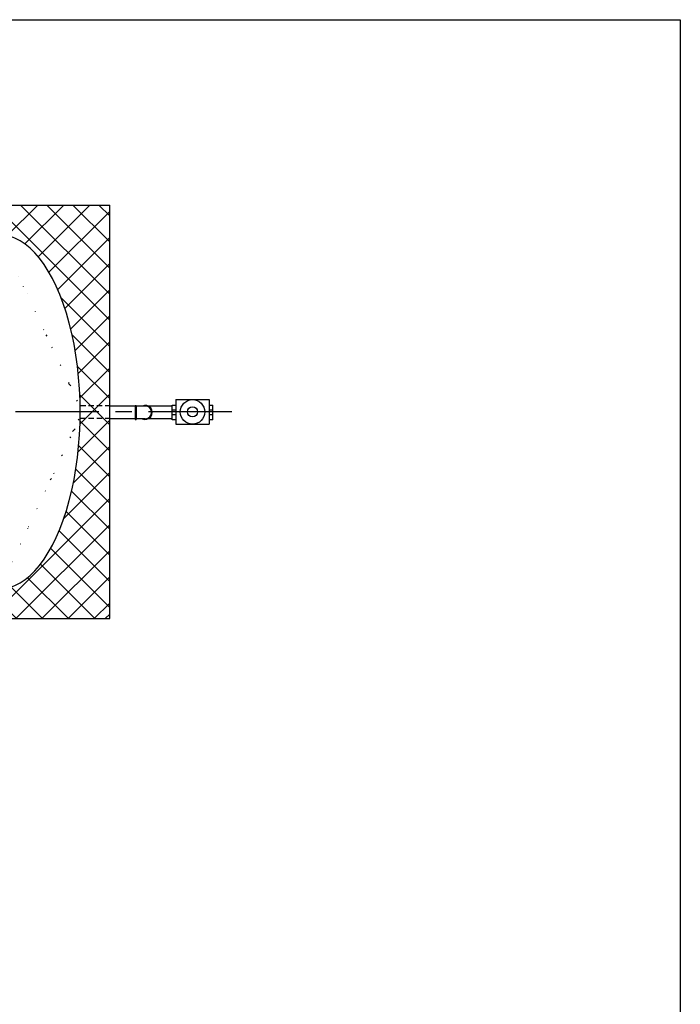
# Model space of a CAD drawing. Extents: x 206 to 438, y 0 to 179.
# Drawn here: x 394 to 438, y 113 to 179 of the extents above; entities that cross this region are included whole.
import ezdxf

# ---------------------------------------------------------------- set-up
doc = ezdxf.new("R2010")
doc.units = 0
doc.header["$LTSCALE"] = 1.5
doc.header["$MEASUREMENT"] = 0
for name, pattern in [('CENTER', [2, 1.25, -0.25, 0.25, -0.25]), ('DOTX2', [0.5, 0, -0.5]), ('HIDDEN', [0.375, 0.25, -0.125])]:
    doc.linetypes.add(name, pattern=pattern)
doc.layers.get('0').update_dxf_attribs({"color": 250, "linetype": 'CONTINUOUS'})
for name, color, linetype in [('1', 1, 'CONTINUOUS'), ('C', 3, 'CENTER'), ('DIMTXT', 3, 'CONTINUOUS'), ('H1', 6, 'HIDDEN'), ('H2', 6, 'DOTX2')]:
    doc.layers.add(name, color=color, linetype=linetype)
pattern_1 = [(45, (0, 0), (-0.8838834764831843, 0.8838834764831844), []), (135, (0, 0), (-0.8838834764831844, -0.8838834764831843), [])]

msp = doc.modelspace()

# ---------------------------------------------------------------- hatches: boundary and pattern name
at = {"layer": 'H2'}
h = msp.add_hatch(dxfattribs=at)
h.set_pattern_fill('ANSI37', color=256, scale=10, style=0)
h.set_pattern_definition(pattern_1)
edge = h.paths.add_edge_path()
edge.add_line((332.6674629895526, 166.7512079556598), (332.6674629895526, 158.1262079556597))
edge.add_line((332.6674629895526, 158.1262079556597), (335.1250487852585, 158.1262079556597))
edge.add_arc((335.2500487852585, 158.1262079556597), 0.1250000000000119, 76.89012157951151, 179.999999999987, ccw=False)
edge.add_ellipse((340.1674629895525, 152.7512079556598), major_axis=(1.4210854715202e-14, 12), ratio=0.4583333333333321, start_angle=359.99999999999756, end_angle=422.73788771433715, ccw=False)
edge.add_line((340.1109123451162, 164.7512079556598), (392.2190986724858, 164.7512079556597))
edge.add_ellipse((392.1674629895525, 152.7512079556598), major_axis=(-1.4210854715202e-14, 12), ratio=0.4583333333333321, start_angle=272.0545710898562, end_angle=360.00000000003337, ccw=False)
edge.add_line((397.6639272258189, 153.1814241042941), (399.6674629895525, 153.1814241042941))
edge.add_line((399.6674629895525, 153.1814241042941), (399.6674629895525, 166.7512079556598))
edge.add_line((399.6674629895525, 166.7512079556598), (332.6674629895526, 166.7512079556598))
edge = h.paths.add_edge_path()
edge.add_ellipse((392.1674629895525, 152.7512079556598), major_axis=(-1.4210854715202e-14, 12), ratio=0.4583333333333321, start_angle=180, end_angle=267.94542891014373, ccw=False)
edge.add_line((392.2190986724878, 140.7512079556598), (370.642702988137, 140.7512079556598))
edge.add_line((370.642702988137, 140.7512079556598), (370.642702988137, 138.7512079556598))
edge.add_line((370.642702988137, 138.7512079556598), (399.3596688962756, 138.7512079556598))
edge.add_line((399.3596688962756, 138.7512079556598), (399.6674629895525, 139.0590020489367))
edge.add_line((399.6674629895525, 139.0590020489367), (399.6674629895526, 152.3209918070254))
edge.add_line((399.6674629895526, 152.3209918070254), (397.663927225819, 152.3209918070254))
h.paths.add_polyline_path([(369.3277029881367, 138.7512079556598), (369.3277029881368, 140.7512079556598), (355.4041302209482, 140.7512079556598, -0.1386403601826779), (354.5063843892337, 138.7512079556598)])
edge = h.paths.add_edge_path()
edge.add_ellipse((340.1674629895525, 152.7512079556598), major_axis=(1.4210854715202e-14, 12), ratio=0.4583333333333321, start_angle=117.26211228566379, end_angle=180, ccw=False)
edge.add_arc((335.2500487852581, 147.3762079556593), 0.1249999999998295, 179.9999999997916, 283.1098784207494, ccw=False)
edge.add_line((335.1250487852582, 147.3762079556597), (332.6674629895525, 147.3762079556597))
edge.add_line((332.6674629895525, 147.3762079556597), (332.6674629895525, 138.7512079556598))
edge.add_line((332.6674629895525, 138.7512079556598), (354.5063843892337, 138.7512079556598))
edge.add_arc((351.418124073339, 141.3389312631719), 4.029102095377006, 320.0395956095207, 351.6123638906388)
edge.add_line((355.4041302209482, 140.7512079556598), (340.1109123451155, 140.7512079556598))
h.paths.add_polyline_path([(332.6674629895525, 147.3762079556597), (335.1129517472506, 147.3762079556597, 0.2159649496925228), (335.112951747251, 158.1262079556597), (332.6674629895526, 158.1262079556597)])
h = msp.add_hatch(dxfattribs=at)
h.set_pattern_fill('ANSI37', color=256, scale=10, style=0)
h.set_pattern_definition(pattern_1)
edge = h.paths.add_edge_path()
edge.add_ellipse((392.1674629895525, 152.7512079556598), major_axis=(-1.4210854715202e-14, 12), ratio=0.4583333333333321, start_angle=267.94542891014373, end_angle=272.0545710898562, ccw=False)
edge.add_line((397.6639272258189, 152.3209918070254), (399.6674629895525, 152.3209918070254))
edge.add_line((399.6674629895525, 152.3209918070254), (399.6674629895525, 153.1814241042941))
edge.add_line((399.6674629895525, 153.1814241042941), (397.6639272258189, 153.1814241042941))

# ---------------------------------------------------------------- linework, layer by layer
for p, q in [((402.0683840715429, 153.1448429082827), (399.6674629895525, 153.1448429082827)), ((401.3843691621759, 153.1902472779205), (401.3843691621759, 152.2379054476326)), ((401.3843691621759, 153.1902472779205), (401.4651596280897, 153.1902472779205)), ((401.4651596280897, 153.1902472779205), (401.4651596280897, 152.2379054476326)), ((403.8948550705662, 153.1448429082827), (402.2763677602807, 153.1448429082827)), ((402.0683840715429, 152.2844106110142), (399.6674629895525, 152.2844106110142)), ((401.3843691621759, 152.2379054476326), (401.4651596280897, 152.2379054476326)), ((403.8948550705662, 152.2844106110142), (402.2684875767832, 152.2844106110142))]:
    msp.add_line(p, q)
for centre, radius, start, end in [((402.0683840715429, 152.7164954726092), 0.4761709151439391, 245.1505988652576, 115.8988471744697), ((402.0683840715429, 152.7146267596485), 0.4302161486342584, 270, 90)]:
    msp.add_arc(centre, radius, start, end)
at = {"layer": '1'}
for p, q in [((332.6674629895525, 166.7512079556597), (399.6674629895525, 166.7512079556598)), ((399.6674629895525, 138.7512079556598), (399.6674629895525, 166.7512079556598)), ((404.1448550705662, 153.5868712266154), (404.1448550705662, 151.9181661504753)), ((404.1448550705662, 153.5868712266154), (406.3948550705662, 153.5868712266154)), ((406.3948550705662, 153.5868712266154), (406.3948550705662, 151.9209233418364)), ((403.8948550705662, 152.2118712266154), (403.8948550705662, 153.2118712266154)), ((403.8948550705662, 153.2118712266154), (404.1448550705662, 153.2118712266154)), ((403.8948550705662, 152.8788712266153), (404.1448550705662, 152.8788712266153)), ((406.3948550705662, 153.2118712266154), (406.6448550705662, 153.2118712266154)), ((406.3948550705662, 152.8788712266153), (406.6448550705662, 152.8788712266153)), ((406.6448550705662, 152.2118712266154), (406.6448550705662, 153.2118712266154)), ((404.1448550705662, 152.5448712266152), (403.8948550705662, 152.5448712266152)), ((404.1448550705662, 152.2118712266154), (403.8948550705662, 152.2118712266154)), ((406.6448550705662, 152.5448712266152), (406.3948550705662, 152.5448712266152)), ((406.6448550705662, 152.2118712266154), (406.3948550705662, 152.2118712266154)), ((404.1448550705662, 151.9181661504753), (406.3948550705662, 151.9181661504753)), ((370.642702988137, 138.7512079556598), (399.6674629895525, 138.7512079556598))]:
    msp.add_line(p, q, dxfattribs=at)
for radius in [0.8275121104584287, 0.3391053784479254]:
    msp.add_circle((405.2684127462306, 152.7486162802155), radius, dxfattribs=at)
msp.add_ellipse((392.1674629895525, 152.7512079556598), major_axis=(-1.4210854715202e-14, 12), ratio=0.4583333333333321, start_param=3.141592653589793, end_param=6.283185307180169, dxfattribs=at)
at = {"layer": 'C', "ltscale": 3}
msp.add_line((407.9226893118939, 152.7512079556598), (312.5268464328115, 152.7512079556598), dxfattribs=at)
at = {"layer": 'DIMTXT'}
for p, q in [((206.25, 179.296875), (438.28125, 179.296875)), ((438.28125, 179.296875), (438.28125, 0))]:
    msp.add_line(p, q, dxfattribs=at)
at = {"layer": 'DIMTXT', "color": 6}
msp.add_line((399.359668896276, 138.7512079556602), (399.6674629895523, 139.0590020489365), dxfattribs=at)
at = {"layer": 'H1'}
for p, q in [((397.663927225819, 153.1814241042941), (399.6674629895525, 153.1814241042941)), ((397.663927225819, 152.3209918070254), (399.6674629895525, 152.3209918070254))]:
    msp.add_line(p, q, dxfattribs=at)

doc.saveas('drawing.dxf')
